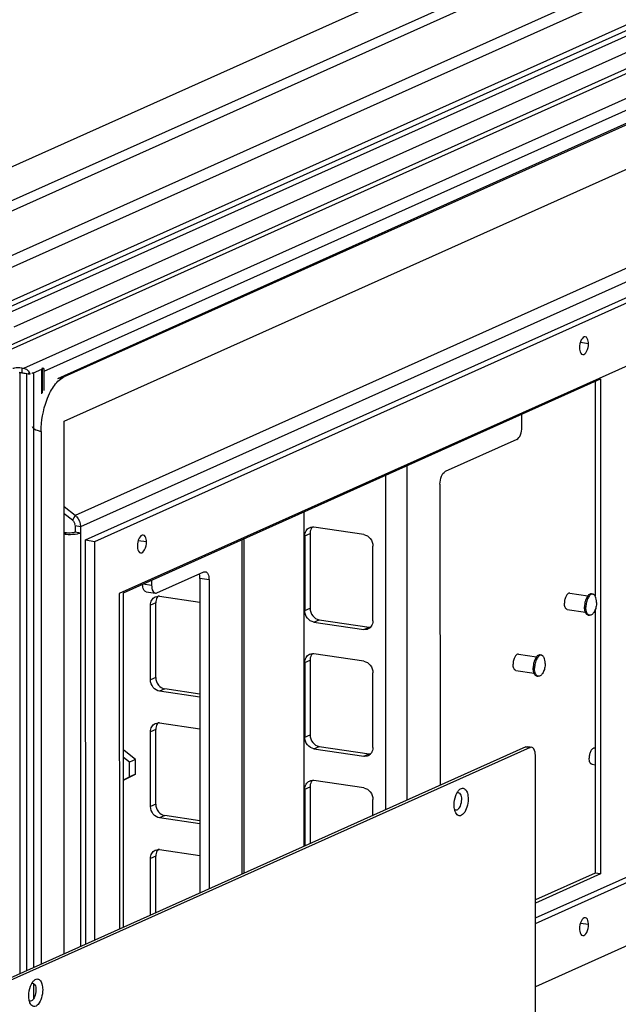
# Paper-space layout '177R0523_1_1' of a CAD drawing. Units: millimetres. Extents: x 0 to 864, y 0 to 559.
# Drawn here: x 296 to 319, y 383 to 420 of the extents above; entities that cross this region are included whole.
import ezdxf

# ---------------------------------------------------------------- set-up
doc = ezdxf.new("R2010")
doc.units = ezdxf.units.MM
doc.header["$LTSCALE"] = 47.498
doc.linetypes.add('PHANTOM', pattern=[0.8, 0.45, -0.05, 0.1, -0.05, 0.1, -0.05])
doc.layers.get('0').update_dxf_attribs({"linetype": 'CONTINUOUS'})
for name, color, linetype in [('0004___ALL_AXES_PRT', 7, 'CONTINUOUS'), ('002___PRT_ALL_AXES', 7, 'CONTINUOUS'), ('00_BACKWALL', 7, 'CONTINUOUS'), ('CHAMFERS', 7, 'CONTINUOUS'), ('DEFAULT_3', 7, 'PHANTOM'), ('ROUNDS', 7, 'CONTINUOUS')]:
    doc.layers.add(name, color=color, linetype=linetype)

psp = doc.layouts.new('177R0523_1_1')

# ---------------------------------------------------------------- linework, layer by layer
at = {"color": 7, "linetype": 'CONTINUOUS'}
for p, q in [((293.72, 410.294), (341.376, 431.658)), ((293.481, 413.557), (332.813, 431.189)), ((341.647, 431.315), (293.99, 409.952)), ((335.915, 431.285), (294.709, 412.813)), ((341.647, 430.047), (293.99, 408.684)), ((341.309, 429.686), (293.915, 408.44)), ((295.594, 408.984), (341.799, 429.697)), ((341.885, 429.109), (296.009, 408.544)), ((293.787, 406.931), (341.146, 428.162)), ((341.173, 427.988), (294.033, 406.856)), ((296.385, 406.973), (341.904, 427.378)), ((341.675, 426.812), (297.156, 406.854)), ((299.094, 400.376), (340.3, 418.848)), ((339.363, 416.013), (300.032, 398.381)), ((296.309, 406.984), (296.309, 406.803)), ((296.309, 406.984), (296.385, 406.973)), ((296.759, 406.797), (297.071, 406.937)), ((297.097, 406.962), (297.071, 406.937)), ((297.071, 406.003), (297.071, 406.937)), ((297.133, 406.978), (297.096, 406.962)), ((297.097, 406.038), (297.097, 406.962)), ((296.232, 406.82), (296.232, 383.893)), ((296.232, 406.82), (296.503, 406.779)), ((296.309, 406.803), (296.633, 406.754)), ((296.503, 384.015), (296.503, 406.779)), ((296.759, 406.797), (296.759, 384.13)), ((297.156, 406.852), (297.156, 406.121)), ((318.173, 406.48), (318.173, 398.296)), ((298.245, 401.178), (297.928, 401.429)), ((298.347, 401.361), (298.245, 401.178)), ((307.071, 401.503), (307.072, 388.753)), ((298.347, 400.964), (298.347, 400.734)), ((298.553, 400.933), (298.347, 400.964)), ((297.928, 400.726), (298.023, 400.712)), ((297.928, 400.669), (298.023, 400.712)), ((298.347, 400.734), (298.553, 400.704)), ((298.748, 400.427), (299.094, 400.376)), ((299.095, 385.177), (299.094, 400.376)), ((300.032, 398.381), (300.033, 385.597)), ((318.173, 397.754), (318.174, 387.726)), ((300.214, 392.4), (300.191, 392.39)), ((300.647, 392.057), (300.214, 392.4)), ((300.419, 391.955), (300.191, 392.135)), ((300.647, 392.057), (300.419, 391.955)), ((300.419, 391.397), (300.419, 391.955)), ((300.647, 391.499), (300.647, 392.057)), ((300.191, 391.285), (300.419, 391.397)), ((300.214, 391.285), (300.191, 391.275)), ((300.214, 391.285), (300.647, 391.499)), ((300.647, 391.499), (300.419, 391.397)), ((315.896, 385.811), (324.528, 389.681)), ((318.174, 387.726), (315.896, 386.705)), ((318.38, 387.695), (318.174, 387.726)), ((324.528, 387.266), (315.897, 383.397)), ((296.759, 383.516), (296.759, 382.919))]:
    psp.add_line(p, q, dxfattribs=at)
at = {"color": 3, "linetype": 'CONTINUOUS'}
for p, q in [((335.915, 430.899), (294.709, 412.427)), ((340.06, 420.06), (298.347, 401.361)), ((340.266, 419.632), (298.553, 400.933)), ((298.748, 400.427), (339.954, 418.9)), ((300.191, 398.419), (318.378, 406.572)), ((318.378, 406.572), (318.38, 387.695)), ((310.997, 403.264), (310.998, 390.513)), ((310.178, 402.896), (310.179, 390.145)), ((298.347, 401.361), (297.928, 401.694)), ((298.553, 400.933), (298.554, 384.934)), ((298.749, 385.022), (298.748, 400.427)), ((304.715, 387.696), (304.714, 400.447)), ((304.795, 387.732), (304.794, 400.483)), ((300.192, 385.668), (300.191, 398.419)), ((315.896, 386.018), (321.646, 388.596)), ((318.38, 387.695), (315.896, 386.582))]:
    psp.add_line(p, q, dxfattribs=at)
at = {"color": 7, "linetype": 'CONTINUOUS'}
for centre, radius, start, end in [((296.29, 406.629), 0.366, 32.1171, 38.9124), ((296.283, 406.624), 0.374, 20.3351, 32.1594)]:
    psp.add_arc(centre, radius, start, end, dxfattribs=at)
at = {"color": 3, "linetype": 'CONTINUOUS'}
psp.add_arc((298.029, 400.961), 0.512, 44.299, 51.5203, dxfattribs=at)
at = {"color": 7, "linetype": 'CONTINUOUS'}
for points, knots in [([(296.309, 406.984), (296.217, 406.998), (296.1, 406.997), (295.987, 406.969), (295.967, 406.96)], [0, 0, 0, 0, 0.8052, 1, 1, 1, 1]), ([(297.077, 406.987), (297.085, 406.984), (297.107, 406.983), (297.101, 406.963), (297.096, 406.962)], [0, 0, 0, 0, 0.678714, 1, 1, 1, 1]), ([(296.594, 406.773), (296.588, 406.774), (296.576, 406.777), (296.565, 406.782), (296.56, 406.785)], [0, 0, 0, 0, 0.525085, 1, 1, 1, 1]), ([(296.759, 406.797), (296.75, 406.793), (296.728, 406.786), (296.706, 406.781), (296.694, 406.778)], [0, 0, 0, 0, 0.43511, 1, 1, 1, 1]), ([(297.154, 406.895), (297.154, 406.888), (297.152, 406.876), (297.149, 406.864), (297.147, 406.858)], [0, 0, 0, 0, 0.495926, 1, 1, 1, 1]), ([(298.023, 400.712), (298.11, 400.699), (298.221, 400.699), (298.328, 400.726), (298.347, 400.734)], [0, 0, 0, 0, 0.805225, 1, 1, 1, 1])]:
    psp.add_open_spline(points, degree=3, knots=knots, dxfattribs=at)
for points in [[(296.385, 406.973), (296.421, 406.967), (296.456, 406.954), (296.487, 406.935)], [(296.487, 406.935), (296.52, 406.915), (296.55, 406.889), (296.574, 406.859)], [(297.133, 406.978), (297.143, 406.951), (297.154, 406.923), (297.154, 406.895)], [(296.215, 406.811), (296.247, 406.81), (296.278, 406.807), (296.309, 406.803)], [(298.245, 401.178), (298.296, 401.137), (298.356, 401.046), (298.317, 400.993)]]:
    psp.add_open_spline(points, degree=3, dxfattribs=at)
at = {"color": 3, "linetype": 'CONTINUOUS'}
for points in [[(298.395, 401.318), (298.492, 401.219), (298.553, 401.072), (298.553, 400.933)], [(297.926, 400.656), (297.977, 400.649), (298.028, 400.645), (298.08, 400.643)], [(298.08, 400.643), (298.197, 400.639), (298.316, 400.645), (298.431, 400.668)], [(298.431, 400.668), (298.473, 400.676), (298.514, 400.686), (298.553, 400.704)]]:
    psp.add_open_spline(points, degree=3, dxfattribs=at)
at = {"layer": '0004___ALL_AXES_PRT', "color": 7, "linetype": 'CONTINUOUS'}
for p, q in [((317.923, 407.911), (317.613, 407.957)), ((301.065, 400.354), (300.754, 400.4)), ((317.925, 385.762), (317.615, 385.809))]:
    psp.add_line(p, q, dxfattribs=at)
for points, knots in [([(317.802, 408.174), (317.739, 408.184), (317.601, 408.016), (317.58, 407.859), (317.58, 407.757)], [0, 0, 0, 0, 0.386608, 1, 1, 1, 1]), ([(317.923, 407.911), (317.923, 407.944), (317.918, 408.038), (317.868, 408.164), (317.802, 408.174)], [0, 0, 0, 0, 0.335716, 1, 1, 1, 1]), ([(317.58, 407.757), (317.58, 407.724), (317.585, 407.63), (317.635, 407.504), (317.701, 407.494)], [0, 0, 0, 0, 0.335716, 1, 1, 1, 1]), ([(317.701, 407.494), (317.764, 407.485), (317.902, 407.652), (317.923, 407.809), (317.923, 407.911)], [0, 0, 0, 0, 0.386608, 1, 1, 1, 1]), ([(300.944, 400.616), (300.88, 400.626), (300.742, 400.459), (300.721, 400.302), (300.721, 400.199)], [0, 0, 0, 0, 0.386608, 1, 1, 1, 1]), ([(301.065, 400.354), (301.065, 400.387), (301.059, 400.48), (301.009, 400.607), (300.944, 400.616)], [0, 0, 0, 0, 0.335716, 1, 1, 1, 1]), ([(300.721, 400.199), (300.721, 400.166), (300.726, 400.073), (300.777, 399.946), (300.842, 399.937)], [0, 0, 0, 0, 0.335716, 1, 1, 1, 1]), ([(300.842, 399.937), (300.906, 399.927), (301.043, 400.094), (301.065, 400.251), (301.065, 400.354)], [0, 0, 0, 0, 0.386608, 1, 1, 1, 1]), ([(317.804, 386.025), (317.74, 386.035), (317.603, 385.867), (317.581, 385.71), (317.581, 385.608)], [0, 0, 0, 0, 0.386608, 1, 1, 1, 1]), ([(317.925, 385.762), (317.925, 385.796), (317.92, 385.889), (317.869, 386.015), (317.804, 386.025)], [0, 0, 0, 0, 0.335716, 1, 1, 1, 1]), ([(317.581, 385.608), (317.581, 385.575), (317.586, 385.481), (317.637, 385.355), (317.702, 385.345)], [0, 0, 0, 0, 0.335716, 1, 1, 1, 1]), ([(317.702, 385.345), (317.766, 385.336), (317.904, 385.503), (317.925, 385.66), (317.925, 385.762)], [0, 0, 0, 0, 0.386608, 1, 1, 1, 1])]:
    psp.add_open_spline(points, degree=3, knots=knots, dxfattribs=at)
at = {"layer": '002___PRT_ALL_AXES', "color": 7, "linetype": 'CONTINUOUS'}
for p, q in [((317.207, 398.398), (317.896, 398.295)), ((318.033, 398.369), (318.087, 398.361)), ((317.115, 397.78), (317.803, 397.677)), ((317.913, 397.566), (317.967, 397.558)), ((315.25, 396.071), (315.938, 395.969)), ((316.076, 396.043), (316.13, 396.035)), ((315.157, 395.453), (315.846, 395.35)), ((315.956, 395.239), (316.01, 395.231)), ((318.06, 391.874), (318.174, 391.857))]:
    psp.add_line(p, q, dxfattribs=at)
for points, knots in [([(317.207, 398.398), (317.195, 398.4), (317.169, 398.397), (317.131, 398.375), (317.097, 398.338), (317.066, 398.289), (317.04, 398.229), (317.013, 398.139), (317.005, 398.067), (317.005, 398.019)], [0, 0, 0, 0, 0.07713, 0.166037, 0.272784, 0.397969, 0.538733, 0.690176, 1, 1, 1, 1]), ([(318.087, 398.361), (318.072, 398.364), (318.037, 398.36), (317.988, 398.331), (317.944, 398.283), (317.903, 398.219), (317.869, 398.142), (317.844, 398.055), (317.828, 397.962), (317.824, 397.9), (317.824, 397.868)], [0, 0, 0, 0, 0.077092, 0.165955, 0.27265, 0.397773, 0.538466, 0.689832, 0.845835, 1, 1, 1, 1]), ([(318.033, 398.369), (318.022, 398.371), (317.997, 398.37), (317.961, 398.356), (317.926, 398.331), (317.906, 398.308), (317.896, 398.296)], [0, 0, 0, 0, 0.210615, 0.440046, 0.701235, 1, 1, 1, 1]), ([(318.23, 398.05), (318.23, 398.09), (318.225, 398.163), (318.201, 398.249), (318.171, 398.302), (318.147, 398.332), (318.119, 398.353), (318.097, 398.36), (318.087, 398.361)], [0, 0, 0, 0, 0.323334, 0.600307, 0.717921, 0.821711, 0.914144, 1, 1, 1, 1]), ([(317.115, 397.78), (317.107, 397.781), (317.091, 397.786), (317.069, 397.802), (317.05, 397.825), (317.027, 397.866), (317.009, 397.932), (317.005, 397.988), (317.005, 398.019)], [0, 0, 0, 0, 0.085856, 0.17829, 0.28208, 0.399695, 0.676668, 1, 1, 1, 1]), ([(317.896, 398.296), (317.875, 398.27), (317.839, 398.211), (317.801, 398.109), (317.776, 397.995), (317.77, 397.916), (317.77, 397.876)], [0, 0, 0, 0, 0.217756, 0.467214, 0.733759, 1, 1, 1, 1]), ([(318.23, 398.05), (318.23, 398.019), (318.226, 397.956), (318.21, 397.864), (318.185, 397.777), (318.151, 397.699), (318.111, 397.635), (318.066, 397.588), (318.017, 397.559), (317.983, 397.555), (317.967, 397.558)], [0, 0, 0, 0, 0.154165, 0.310168, 0.461534, 0.602227, 0.72735, 0.834045, 0.922908, 1, 1, 1, 1]), ([(317.803, 397.677), (317.791, 397.706), (317.775, 397.772), (317.77, 397.84), (317.77, 397.876)], [0, 0, 0, 0, 0.466512, 1, 1, 1, 1]), ([(317.913, 397.566), (317.902, 397.567), (317.878, 397.575), (317.848, 397.599), (317.822, 397.634), (317.809, 397.662), (317.803, 397.677)], [0, 0, 0, 0, 0.210479, 0.439851, 0.701089, 1, 1, 1, 1]), ([(317.967, 397.558), (317.957, 397.559), (317.936, 397.566), (317.907, 397.587), (317.883, 397.616), (317.853, 397.67), (317.83, 397.755), (317.824, 397.829), (317.824, 397.868)], [0, 0, 0, 0, 0.085856, 0.178289, 0.282079, 0.399693, 0.676666, 1, 1, 1, 1]), ([(315.25, 396.071), (315.238, 396.073), (315.211, 396.07), (315.174, 396.048), (315.139, 396.012), (315.108, 395.962), (315.082, 395.902), (315.056, 395.812), (315.047, 395.74), (315.047, 395.692)], [0, 0, 0, 0, 0.07713, 0.166037, 0.272784, 0.397969, 0.538733, 0.690176, 1, 1, 1, 1]), ([(316.076, 396.043), (316.064, 396.044), (316.04, 396.044), (316.004, 396.03), (315.969, 396.004), (315.948, 395.982), (315.938, 395.969)], [0, 0, 0, 0, 0.210615, 0.440046, 0.701235, 1, 1, 1, 1]), ([(315.157, 395.453), (315.149, 395.454), (315.133, 395.46), (315.112, 395.476), (315.093, 395.498), (315.07, 395.54), (315.052, 395.605), (315.047, 395.662), (315.047, 395.692)], [0, 0, 0, 0, 0.085856, 0.17829, 0.28208, 0.399695, 0.676668, 1, 1, 1, 1]), ([(315.938, 395.969), (315.918, 395.944), (315.882, 395.884), (315.843, 395.782), (315.818, 395.668), (315.812, 395.589), (315.812, 395.55)], [0, 0, 0, 0, 0.217756, 0.467214, 0.733759, 1, 1, 1, 1]), ([(316.13, 396.035), (316.114, 396.037), (316.079, 396.033), (316.031, 396.005), (315.986, 395.957), (315.946, 395.893), (315.912, 395.815), (315.886, 395.728), (315.87, 395.636), (315.867, 395.573), (315.867, 395.542)], [0, 0, 0, 0, 0.077092, 0.165955, 0.27265, 0.397773, 0.538466, 0.689832, 0.845835, 1, 1, 1, 1]), ([(316.273, 395.724), (316.273, 395.693), (316.269, 395.63), (316.253, 395.538), (316.227, 395.451), (316.194, 395.373), (316.153, 395.309), (316.108, 395.261), (316.06, 395.233), (316.025, 395.229), (316.01, 395.231)], [0, 0, 0, 0, 0.154165, 0.310168, 0.461534, 0.602227, 0.72735, 0.834045, 0.922908, 1, 1, 1, 1]), ([(316.273, 395.724), (316.273, 395.763), (316.267, 395.837), (316.243, 395.922), (316.214, 395.976), (316.189, 396.006), (316.161, 396.026), (316.14, 396.033), (316.13, 396.035)], [0, 0, 0, 0, 0.323334, 0.600307, 0.717921, 0.821711, 0.914144, 1, 1, 1, 1]), ([(315.845, 395.35), (315.834, 395.38), (315.817, 395.446), (315.812, 395.514), (315.812, 395.55)], [0, 0, 0, 0, 0.466512, 1, 1, 1, 1]), ([(315.956, 395.239), (315.944, 395.241), (315.921, 395.249), (315.891, 395.273), (315.865, 395.308), (315.851, 395.335), (315.845, 395.35)], [0, 0, 0, 0, 0.210479, 0.439851, 0.701089, 1, 1, 1, 1]), ([(316.01, 395.231), (315.999, 395.233), (315.978, 395.24), (315.95, 395.26), (315.925, 395.29), (315.896, 395.343), (315.872, 395.429), (315.867, 395.502), (315.867, 395.542)], [0, 0, 0, 0, 0.085856, 0.178289, 0.282079, 0.399693, 0.676666, 1, 1, 1, 1]), ([(318.152, 392.492), (318.14, 392.494), (318.113, 392.491), (318.076, 392.469), (318.041, 392.433), (318.01, 392.383), (317.984, 392.323), (317.958, 392.233), (317.949, 392.161), (317.949, 392.113)], [0, 0, 0, 0, 0.07713, 0.166033, 0.272778, 0.397962, 0.538726, 0.690172, 1, 1, 1, 1]), ([(318.06, 391.874), (318.052, 391.875), (318.035, 391.881), (318.014, 391.897), (317.995, 391.919), (317.972, 391.961), (317.954, 392.026), (317.949, 392.083), (317.949, 392.113)], [0, 0, 0, 0, 0.085856, 0.178292, 0.282085, 0.3997, 0.676669, 1, 1, 1, 1])]:
    psp.add_open_spline(points, degree=3, knots=knots, dxfattribs=at)
at = {"layer": '00_BACKWALL', "color": 7, "linetype": 'CONTINUOUS'}
for p, q in [((297.683, 406.589), (341.308, 426.146)), ((341.553, 426.2), (297.928, 406.644)), ((297.928, 404.954), (341.553, 424.51)), ((297.683, 406.589), (297.928, 406.644)), ((297.928, 384.653), (297.928, 404.954)), ((297.053, 404.561), (297.053, 384.261))]:
    psp.add_line(p, q, dxfattribs=at)
for points in [[(297.743, 406.523), (297.799, 406.571), (297.861, 406.614), (297.928, 406.644)], [(297.413, 406.09), (297.499, 406.25), (297.606, 406.405), (297.743, 406.523)]]:
    psp.add_open_spline(points, degree=3, dxfattribs=at)
for points, knots in [([(297.053, 404.561), (297.053, 404.964), (297.143, 405.498), (297.354, 405.981), (297.413, 406.09)], [0, 0, 0, 0, 0.765941, 1, 1, 1, 1]), ([(297.053, 404.561), (297.006, 404.571), (296.895, 404.601), (296.722, 404.66), (296.722, 404.74)], [0, 0, 0, 0, 0.375154, 1, 1, 1, 1])]:
    psp.add_open_spline(points, degree=3, knots=knots, dxfattribs=at)
at = {"layer": 'CHAMFERS', "color": 3, "linetype": 'CONTINUOUS'}
for points, knots in [([(312.801, 390.318), (312.801, 390.445), (312.83, 390.612), (312.899, 390.763), (312.918, 390.796)], [0, 0, 0, 0, 0.767782, 1, 1, 1, 1]), ([(312.992, 390.897), (313.024, 390.93), (313.105, 390.988), (313.252, 390.921), (313.317, 390.756), (313.332, 390.629), (313.332, 390.556)], [0, 0, 0, 0, 0.216037, 0.402853, 0.660169, 1, 1, 1, 1]), ([(313.332, 390.556), (313.332, 390.449), (313.297, 390.249), (313.202, 390.012), (312.996, 389.864), (312.888, 389.969), (312.861, 390.02)], [0, 0, 0, 0, 0.337454, 0.628024, 0.817927, 1, 1, 1, 1]), ([(296.769, 383.624), (296.802, 383.657), (296.883, 383.715), (297.03, 383.648), (297.095, 383.484), (297.11, 383.357), (297.11, 383.284)], [0, 0, 0, 0, 0.216037, 0.402853, 0.660169, 1, 1, 1, 1]), ([(296.578, 383.046), (296.578, 383.173), (296.608, 383.34), (296.676, 383.49), (296.695, 383.524)], [0, 0, 0, 0, 0.767782, 1, 1, 1, 1]), ([(297.11, 383.284), (297.11, 383.177), (297.075, 382.976), (296.979, 382.739), (296.774, 382.591), (296.665, 382.697), (296.639, 382.748)], [0, 0, 0, 0, 0.337454, 0.628024, 0.817927, 1, 1, 1, 1])]:
    psp.add_open_spline(points, degree=3, knots=knots, dxfattribs=at)
for points in [[(312.918, 390.796), (312.938, 390.832), (312.963, 390.867), (312.992, 390.897)], [(312.82, 390.137), (312.806, 390.196), (312.801, 390.257), (312.801, 390.318)], [(312.861, 390.02), (312.842, 390.057), (312.829, 390.097), (312.82, 390.137)], [(296.695, 383.524), (296.716, 383.56), (296.74, 383.595), (296.769, 383.624)], [(296.597, 382.864), (296.584, 382.924), (296.578, 382.985), (296.578, 383.046)], [(296.639, 382.748), (296.619, 382.784), (296.606, 382.824), (296.597, 382.864)]]:
    psp.add_open_spline(points, degree=3, dxfattribs=at)
at = {"layer": 'CHAMFERS', "color": 7, "linetype": 'CONTINUOUS'}
for points, knots in [([(312.919, 390.799), (312.959, 390.81), (313.077, 390.727), (313.076, 390.608), (313.076, 390.539)], [0, 0, 0, 0, 0.374336, 1, 1, 1, 1]), ([(313.076, 390.539), (313.076, 390.45), (313.054, 390.332), (313.001, 390.23), (312.987, 390.208)], [0, 0, 0, 0, 0.773378, 1, 1, 1, 1]), ([(312.987, 390.208), (312.966, 390.176), (312.922, 390.119), (312.844, 390.119), (312.82, 390.134)], [0, 0, 0, 0, 0.578793, 1, 1, 1, 1]), ([(296.696, 383.527), (296.736, 383.538), (296.855, 383.455), (296.853, 383.336), (296.853, 383.266)], [0, 0, 0, 0, 0.374336, 1, 1, 1, 1]), ([(296.765, 382.936), (296.744, 382.904), (296.7, 382.847), (296.622, 382.847), (296.598, 382.862)], [0, 0, 0, 0, 0.578793, 1, 1, 1, 1]), ([(296.853, 383.266), (296.853, 383.177), (296.832, 383.06), (296.779, 382.957), (296.765, 382.936)], [0, 0, 0, 0, 0.773378, 1, 1, 1, 1])]:
    psp.add_open_spline(points, degree=3, knots=knots, dxfattribs=at)
at = {"layer": 'DEFAULT_3', "color": 2, "linetype": 'PHANTOM', "const_width": 0.6}
psp.add_lwpolyline([(316.508, 366.834, 0.973992), (289.621, 437.417)], format="xyb", dxfattribs=at)
at = {"layer": 'ROUNDS', "color": 3, "linetype": 'CONTINUOUS'}
for p, q in [((315.385, 404.733), (315.385, 405.23)), ((315.185, 404.257), (312.46, 403.035)), ((312.26, 402.559), (312.261, 391.079)), ((307.103, 400.584), (307.104, 397.735)), ((309.355, 400.634), (307.45, 400.919)), ((309.702, 397.347), (309.702, 400.196)), ((301.464, 398.408), (303.251, 399.209)), ((301.264, 398.9), (301.264, 398.704)), ((303.452, 398.912), (303.452, 387.13)), ((301.42, 395.187), (301.42, 398.037)), ((307.45, 397.297), (309.355, 397.012)), ((309.355, 395.805), (307.45, 396.089)), ((307.104, 395.755), (307.104, 392.905)), ((309.702, 392.517), (309.702, 395.367)), ((303.105, 394.549), (301.767, 394.749)), ((301.421, 390.357), (301.421, 393.207)), ((315.696, 392.522), (274.89, 374.229)), ((307.45, 392.467), (309.356, 392.182)), ((315.755, 392.531), (315.696, 392.522)), ((315.898, 368.487), (315.896, 392.225)), ((309.356, 390.975), (307.451, 391.26)), ((307.104, 390.925), (307.104, 388.767)), ((309.702, 389.932), (309.702, 390.537)), ((303.106, 389.719), (301.767, 389.919)), ((301.421, 386.22), (301.421, 388.377))]:
    psp.add_line(p, q, dxfattribs=at)
at = {"layer": 'ROUNDS', "color": 7, "linetype": 'CONTINUOUS'}
for p, q in [((307.103, 400.584), (307.303, 400.674)), ((307.303, 400.674), (307.304, 397.824)), ((300.936, 398.753), (301.264, 398.704)), ((303.105, 398.964), (303.106, 386.975)), ((303.452, 398.912), (303.105, 398.964)), ((301.058, 398.45), (301.405, 398.399)), ((301.42, 398.037), (301.22, 397.947)), ((301.22, 395.097), (301.22, 397.947)), ((301.567, 398.282), (303.105, 398.052)), ((307.104, 397.735), (307.304, 397.824)), ((307.45, 397.297), (307.65, 397.386)), ((307.65, 397.386), (309.555, 397.102)), ((309.355, 397.012), (309.555, 397.102)), ((307.104, 395.755), (307.304, 395.844)), ((307.304, 395.844), (307.304, 392.995)), ((301.42, 395.187), (301.22, 395.097)), ((301.767, 394.749), (301.567, 394.659)), ((303.105, 394.429), (301.567, 394.659)), ((301.567, 393.452), (303.106, 393.222)), ((301.421, 393.207), (301.221, 393.117)), ((301.221, 390.268), (301.221, 393.117)), ((307.104, 392.905), (307.304, 392.995)), ((315.533, 392.546), (274.727, 374.253)), ((307.45, 392.467), (307.65, 392.557)), ((307.65, 392.557), (309.556, 392.272)), ((315.533, 392.546), (315.593, 392.555)), ((315.533, 392.546), (315.696, 392.522)), ((315.593, 392.555), (315.698, 392.539)), ((309.356, 392.182), (309.556, 392.272)), ((307.104, 390.925), (307.304, 391.015)), ((307.304, 391.015), (307.304, 388.857)), ((301.421, 390.357), (301.221, 390.268)), ((301.767, 389.919), (301.567, 389.83)), ((303.106, 389.6), (301.567, 389.83)), ((301.567, 388.622), (303.106, 388.392)), ((301.421, 388.377), (301.221, 388.287)), ((301.221, 386.13), (301.221, 388.287))]:
    psp.add_line(p, q, dxfattribs=at)
at = {"layer": 'ROUNDS', "color": 3, "linetype": 'CONTINUOUS'}
for centre in [(307.404, 400.612), (307.404, 395.782), (307.405, 390.953)]:
    psp.add_arc(centre, 0.31, 81.471, 91.7145, dxfattribs=at)
at = {"layer": 'ROUNDS', "color": 7, "linetype": 'CONTINUOUS'}
for centre, start, end in [((301.521, 397.975), 81.471, 91.7145), ((309.601, 397.409), 261.471, 271.7145), ((301.521, 393.145), 81.471, 91.7145), ((309.602, 392.579), 261.471, 271.7145), ((301.521, 388.315), 81.471, 91.7145)]:
    psp.add_arc(centre, 0.31, start, end, dxfattribs=at)
at = {"layer": 'ROUNDS', "color": 3, "linetype": 'CONTINUOUS'}
for points, knots in [([(315.185, 404.257), (315.254, 404.288), (315.353, 404.458), (315.385, 404.631), (315.385, 404.733)], [0, 0, 0, 0, 0.425731, 1, 1, 1, 1]), ([(312.26, 402.559), (312.26, 402.661), (312.291, 402.834), (312.391, 403.004), (312.46, 403.035)], [0, 0, 0, 0, 0.574269, 1, 1, 1, 1]), ([(307.103, 400.584), (307.103, 400.65), (307.132, 400.78), (307.231, 400.873), (307.286, 400.897)], [0, 0, 0, 0, 0.521574, 1, 1, 1, 1]), ([(309.355, 400.634), (309.45, 400.62), (309.632, 400.5), (309.702, 400.298), (309.702, 400.196)], [0, 0, 0, 0, 0.484318, 1, 1, 1, 1]), ([(303.311, 399.218), (303.332, 399.215), (303.39, 399.182), (303.441, 399.067), (303.452, 398.969), (303.452, 398.912)], [0, 0, 0, 0, 0.177329, 0.529349, 1, 1, 1, 1]), ([(301.264, 398.704), (301.264, 398.666), (301.27, 398.557), (301.329, 398.41), (301.405, 398.399)], [0, 0, 0, 0, 0.336041, 1, 1, 1, 1]), ([(307.45, 397.297), (307.355, 397.311), (307.173, 397.431), (307.104, 397.633), (307.104, 397.735)], [0, 0, 0, 0, 0.484318, 1, 1, 1, 1]), ([(309.702, 397.347), (309.702, 397.323), (309.695, 397.235), (309.656, 397.148), (309.611, 397.1)], [0, 0, 0, 0, 0.264192, 1, 1, 1, 1]), ([(307.104, 395.755), (307.104, 395.82), (307.133, 395.95), (307.231, 396.043), (307.287, 396.068)], [0, 0, 0, 0, 0.521574, 1, 1, 1, 1]), ([(309.355, 395.805), (309.45, 395.791), (309.633, 395.67), (309.702, 395.468), (309.702, 395.367)], [0, 0, 0, 0, 0.484318, 1, 1, 1, 1]), ([(301.42, 395.187), (301.42, 395.085), (301.49, 394.883), (301.672, 394.763), (301.767, 394.749)], [0, 0, 0, 0, 0.515682, 1, 1, 1, 1]), ([(307.45, 392.467), (307.356, 392.481), (307.173, 392.601), (307.104, 392.803), (307.104, 392.905)], [0, 0, 0, 0, 0.484318, 1, 1, 1, 1]), ([(309.702, 392.517), (309.702, 392.494), (309.695, 392.405), (309.656, 392.318), (309.612, 392.27)], [0, 0, 0, 0, 0.264192, 1, 1, 1, 1]), ([(315.896, 392.225), (315.896, 392.264), (315.89, 392.372), (315.831, 392.519), (315.755, 392.531)], [0, 0, 0, 0, 0.335546, 1, 1, 1, 1]), ([(307.104, 390.925), (307.104, 390.991), (307.133, 391.12), (307.232, 391.213), (307.287, 391.238)], [0, 0, 0, 0, 0.521574, 1, 1, 1, 1]), ([(309.356, 390.975), (309.45, 390.961), (309.633, 390.841), (309.702, 390.639), (309.702, 390.537)], [0, 0, 0, 0, 0.484318, 1, 1, 1, 1]), ([(301.421, 390.357), (301.421, 390.255), (301.49, 390.054), (301.673, 389.933), (301.767, 389.919)], [0, 0, 0, 0, 0.515682, 1, 1, 1, 1])]:
    psp.add_open_spline(points, degree=3, knots=knots, dxfattribs=at)
for points in [[(307.286, 400.897), (307.32, 400.913), (307.357, 400.921), (307.395, 400.922)], [(303.251, 399.209), (303.27, 399.217), (303.291, 399.221), (303.311, 399.218)], [(301.405, 398.399), (301.425, 398.396), (301.446, 398.4), (301.464, 398.408)], [(301.467, 398.223), (301.435, 398.167), (301.42, 398.101), (301.42, 398.037)], [(301.51, 398.283), (301.493, 398.265), (301.479, 398.244), (301.467, 398.223)], [(309.519, 397.034), (309.469, 397.011), (309.41, 397.004), (309.355, 397.012)], [(309.611, 397.1), (309.586, 397.072), (309.554, 397.049), (309.519, 397.034)], [(307.287, 396.068), (307.32, 396.083), (307.358, 396.091), (307.395, 396.093)], [(301.511, 393.453), (301.494, 393.435), (301.479, 393.415), (301.467, 393.393)], [(301.467, 393.393), (301.436, 393.337), (301.421, 393.271), (301.421, 393.207)], [(309.519, 392.204), (309.469, 392.181), (309.41, 392.174), (309.356, 392.182)], [(309.612, 392.27), (309.586, 392.243), (309.554, 392.219), (309.519, 392.204)], [(307.287, 391.238), (307.321, 391.253), (307.358, 391.262), (307.395, 391.263)], [(301.467, 388.563), (301.436, 388.508), (301.421, 388.441), (301.421, 388.377)], [(301.511, 388.624), (301.494, 388.606), (301.479, 388.585), (301.467, 388.563)]]:
    psp.add_open_spline(points, degree=3, dxfattribs=at)
at = {"layer": 'ROUNDS', "color": 7, "linetype": 'CONTINUOUS'}
for points in [[(307.35, 400.86), (307.319, 400.804), (307.303, 400.738), (307.303, 400.674)], [(307.394, 400.921), (307.377, 400.902), (307.362, 400.882), (307.35, 400.86)], [(301.403, 398.26), (301.437, 398.275), (301.474, 398.284), (301.511, 398.285)], [(307.394, 396.091), (307.377, 396.073), (307.362, 396.052), (307.35, 396.03)], [(307.35, 396.03), (307.319, 395.975), (307.304, 395.908), (307.304, 395.844)], [(301.403, 393.43), (301.437, 393.446), (301.475, 393.454), (301.512, 393.455)], [(307.351, 391.201), (307.319, 391.145), (307.304, 391.079), (307.304, 391.015)], [(307.394, 391.261), (307.377, 391.243), (307.363, 391.222), (307.351, 391.201)], [(301.404, 388.601), (301.437, 388.616), (301.475, 388.624), (301.512, 388.625)]]:
    psp.add_open_spline(points, degree=3, dxfattribs=at)
for points, knots in [([(303.105, 398.964), (303.105, 398.979), (303.103, 399.037), (303.094, 399.094), (303.082, 399.134)], [0, 0, 0, 0, 0.268216, 1, 1, 1, 1]), ([(301.059, 398.45), (301.038, 398.453), (300.981, 398.485), (300.93, 398.596), (300.918, 398.691), (300.918, 398.745)], [0, 0, 0, 0, 0.1785, 0.53007, 1, 1, 1, 1]), ([(301.22, 397.947), (301.22, 398.013), (301.249, 398.142), (301.348, 398.235), (301.403, 398.26)], [0, 0, 0, 0, 0.521574, 1, 1, 1, 1]), ([(307.304, 397.824), (307.304, 397.722), (307.373, 397.521), (307.555, 397.4), (307.65, 397.386)], [0, 0, 0, 0, 0.515682, 1, 1, 1, 1]), ([(301.567, 394.659), (301.472, 394.673), (301.29, 394.794), (301.22, 394.995), (301.22, 395.097)], [0, 0, 0, 0, 0.484318, 1, 1, 1, 1]), ([(301.221, 393.117), (301.221, 393.183), (301.249, 393.313), (301.348, 393.406), (301.403, 393.43)], [0, 0, 0, 0, 0.521574, 1, 1, 1, 1]), ([(307.304, 392.995), (307.304, 392.893), (307.373, 392.691), (307.556, 392.571), (307.65, 392.557)], [0, 0, 0, 0, 0.515682, 1, 1, 1, 1]), ([(301.567, 389.83), (301.473, 389.844), (301.29, 389.964), (301.221, 390.166), (301.221, 390.268)], [0, 0, 0, 0, 0.484318, 1, 1, 1, 1]), ([(301.221, 388.287), (301.221, 388.353), (301.25, 388.483), (301.349, 388.576), (301.404, 388.601)], [0, 0, 0, 0, 0.521574, 1, 1, 1, 1])]:
    psp.add_open_spline(points, degree=3, knots=knots, dxfattribs=at)

doc.saveas('drawing.dxf')
